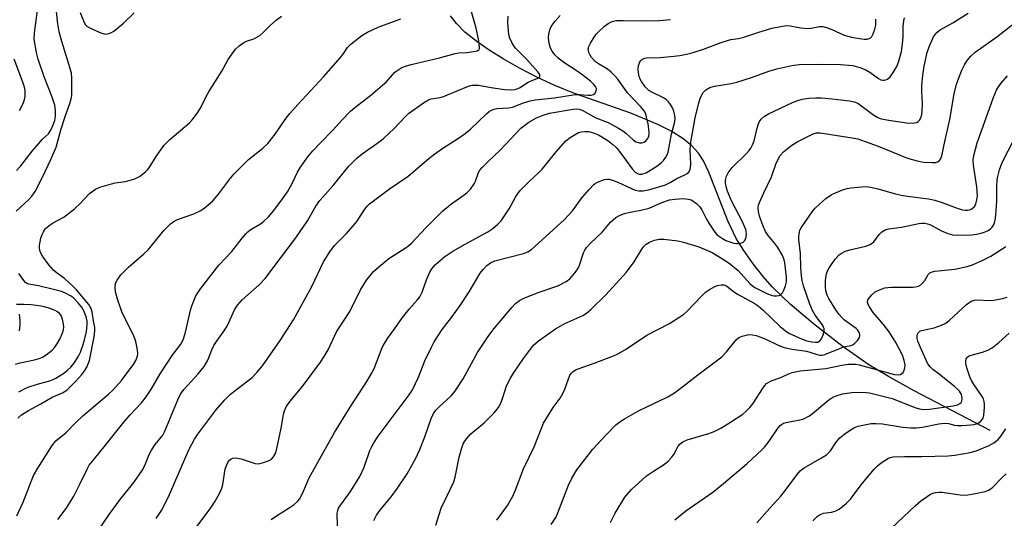
# Model space of a CAD drawing. Units: inches. Extents: x 1297761 to 1303761, y 505450 to 509450.
# Drawn here: x 1299600 to 1299895, y 506152 to 506302 of the extents above; entities that cross this region are included whole.
import ezdxf

# ---------------------------------------------------------------- set-up
doc = ezdxf.new("R2010")
doc.units = ezdxf.units.IN
doc.header["$MEASUREMENT"] = 0
doc.layers.add('HYDRO-Single Line Stream', color=4, linetype='Continuous')
doc.layers.add('Undefined', color=1, linetype='Continuous')

msp = doc.modelspace()

# ---------------------------------------------------------------- linework, layer by layer
at = {"layer": 'HYDRO-Single Line Stream'}
for points in [[(1299890.65, 506178.35), (1299867.82, 506190.28), (1299860.15, 506194.58), (1299854.25, 506198.15), (1299846.57, 506203.48), (1299838.15, 506209.98), (1299830.8, 506216.2), (1299825.23, 506221.58), (1299822.56, 506224.66), (1299819.59, 506228.48), (1299816.76, 506232.45), (1299814.5, 506236.02), (1299811.98, 506241.33), (1299806.28, 506255.95), (1299804.61, 506259.36), (1299803.14, 506261.7), (1299801.19, 506263.86), (1299798.48, 506266.06), (1299794.97, 506268.25), (1299790.99, 506270.29), (1299782.84, 506273.67), (1299765.99, 506279.61), (1299760.03, 506281.96), (1299754.89, 506284.38), (1299749.44, 506287.2), (1299744.51, 506290), (1299740.04, 506292.8), (1299736.21, 506295.51), (1299733.1, 506298.04), (1299730.51, 506300.58), (1299728.72, 506302.87)], [(1299599.47, 506274.46), (1299600.55, 506276.6), (1299600.94, 506277.81), (1299601.12, 506278.7), (1299601.18, 506279.59), (1299601.13, 506280.47), (1299600.93, 506281.52), (1299600.49, 506283), (1299597.83, 506289.9)], [(1299599.42, 506208.35), (1299599.66, 506210.11), (1299599.65, 506211.44), (1299599.5, 506213.29)]]:
    msp.add_lwpolyline(points, dxfattribs=at)
at = {"layer": 'Undefined'}
for points, elevation in [([(1299598.61, 506256.48), (1299599.88, 506257.86), (1299603.26, 506262.24), (1299605.17, 506264.51), (1299606.37, 506265.83), (1299608.19, 506267.52), (1299608.87, 506268.61), (1299609.6, 506270.19), (1299610.11, 506271.53), (1299610.31, 506272.66), (1299610.3, 506274.4), (1299610.03, 506276.06), (1299609.31, 506278.45), (1299606.82, 506284.57), (1299605.03, 506289.85), (1299604.54, 506291.85), (1299603.85, 506295.95), (1299603.92, 506297.81), (1299605.97, 506312.76)], 378), ([(1299598.43, 506244.27), (1299602.26, 506247.79), (1299603.2, 506248.8), (1299604.12, 506250.21), (1299606.49, 506254.71), (1299608.88, 506259.72), (1299610.45, 506263.45), (1299612, 506269), (1299613.15, 506272.69), (1299614.55, 506276.59), (1299614.96, 506277.97), (1299615.14, 506279), (1299615.21, 506280.1), (1299615.16, 506284.19), (1299615.06, 506285.65), (1299614.71, 506287.07), (1299612.18, 506295.22), (1299611.38, 506298.1), (1299611.01, 506300.5), (1299610.31, 506306.97)], 380), ([(1299598.96, 506182.05), (1299600.11, 506183.07), (1299602.21, 506184.4), (1299605.84, 506186.37), (1299609.26, 506188.4), (1299612.38, 506189.68), (1299613.62, 506190.46), (1299616.39, 506193.19), (1299618.21, 506195.17), (1299619.02, 506196.36), (1299619.73, 506197.61), (1299620.08, 506198.37), (1299620.42, 506199.41), (1299621.85, 506206.51), (1299622.08, 506208.33), (1299622.03, 506209.33), (1299621.81, 506210.77), (1299621.25, 506213.91), (1299620.95, 506215.01), (1299620.7, 506215.53), (1299620.22, 506216.27), (1299616.59, 506220.61), (1299615.35, 506221.85), (1299612.93, 506224.04), (1299610.45, 506225.86), (1299609.69, 506226.51), (1299608.29, 506228.17), (1299606.36, 506230.74), (1299605.86, 506231.68), (1299605.6, 506232.42), (1299605.49, 506233.21), (1299605.5, 506234.01), (1299605.64, 506235.08), (1299605.9, 506236.14), (1299606.27, 506237.2), (1299606.65, 506238.02), (1299607.28, 506239.01), (1299608.24, 506239.89), (1299609.37, 506240.65), (1299612.72, 506242.47), (1299615.94, 506245), (1299617.69, 506246.55), (1299620.49, 506249.59), (1299622.27, 506250.89), (1299623.58, 506251.49), (1299627.03, 506252.51), (1299628.18, 506252.76), (1299631.22, 506253.21), (1299634.11, 506254), (1299635.43, 506254.62), (1299637.27, 506256.05), (1299637.85, 506256.64), (1299638.33, 506257.26), (1299640.43, 506260.68), (1299642.77, 506264.01), (1299644.61, 506265.82), (1299650.45, 506270.81), (1299651.23, 506271.68), (1299652.63, 506273.53), (1299653.76, 506275.22), (1299655.57, 506278.93), (1299656.37, 506280.32), (1299660.15, 506286.28), (1299662.07, 506289.81), (1299663.22, 506291.54), (1299664.29, 506292.95), (1299665.34, 506293.93), (1299666.76, 506294.9), (1299667.56, 506295.26), (1299669.8, 506296.04), (1299670.85, 506296.57), (1299671.59, 506297.04), (1299672.48, 506297.81), (1299674.72, 506300.15), (1299676.43, 506301.62), (1299678.05, 506302.83)], 382), ([(1299611, 506151.67), (1299613.47, 506154.97), (1299615.75, 506158.71), (1299617.58, 506162.23), (1299619.72, 506166.77), (1299620.41, 506167.94), (1299621.82, 506169.75), (1299625.3, 506173.94), (1299628.72, 506178.38), (1299630.76, 506180.89), (1299632.67, 506183.09), (1299636.07, 506186.73), (1299637.49, 506188.47), (1299639.11, 506190.88), (1299641.69, 506195.36), (1299643.72, 506198.62), (1299645.31, 506200.93), (1299647.91, 506204.29), (1299648.54, 506205.58), (1299649.15, 506207.52), (1299649.59, 506209.2), (1299650.76, 506214.48), (1299651.17, 506215.87), (1299652.4, 506218.81), (1299653.8, 506220.95), (1299659.29, 506228.02), (1299663.17, 506232.19), (1299666.23, 506236.12), (1299667.36, 506237.45), (1299667.97, 506238.05), (1299668.69, 506238.6), (1299671.73, 506240.47), (1299672.67, 506241.16), (1299674.14, 506242.54), (1299675.78, 506244.45), (1299678.41, 506247.95), (1299679.89, 506250.1), (1299681.28, 506252.52), (1299682.91, 506255.97), (1299683.73, 506257.44), (1299685.99, 506260.54), (1299687.5, 506262.34), (1299689.66, 506264.7), (1299693.58, 506268.67), (1299696.12, 506271.58), (1299698.79, 506274.25), (1299700.08, 506275.4), (1299704.87, 506279.09), (1299708.41, 506282.05), (1299709.45, 506283.04), (1299711.34, 506285.23), (1299712.1, 506285.99), (1299713.23, 506286.83), (1299714.21, 506287.39), (1299715.3, 506287.81), (1299717, 506288.3), (1299725.46, 506290.27), (1299730.15, 506291.59), (1299731.29, 506291.76), (1299733.66, 506291.93), (1299735.67, 506292.16), (1299736.71, 506292.38), (1299737.27, 506292.72), (1299737.43, 506293.12), (1299737.46, 506293.61), (1299737.15, 506295.87), (1299736.43, 506299.2), (1299734.88, 506304.83)], 386), ([(1299617.62, 506303.91), (1299618.85, 506300.94), (1299619.29, 506300.22), (1299619.67, 506299.83), (1299620.37, 506299.39), (1299621.41, 506298.89), (1299623.82, 506297.84), (1299624.89, 506297.48), (1299625.42, 506297.41), (1299626.24, 506297.56), (1299627.05, 506297.88), (1299627.8, 506298.32), (1299630.7, 506300.66), (1299633.88, 506303.85)], 380), ([(1299622.79, 506147.85), (1299626.33, 506153.18), (1299629.63, 506157.66), (1299633.78, 506162.8), (1299636.27, 506166.36), (1299637.03, 506167.89), (1299638.37, 506171.21), (1299639.06, 506172.5), (1299640.15, 506174.17), (1299642.42, 506177.01), (1299643.08, 506178.15), (1299646.93, 506187.65), (1299647.76, 506189.34), (1299648.87, 506190.78), (1299653.08, 506195.37), (1299654.88, 506197.6), (1299655.92, 506199.55), (1299657.17, 506202.64), (1299657.78, 506203.9), (1299658.52, 506205.11), (1299661.08, 506208.66), (1299661.87, 506209.88), (1299664, 506214.59), (1299664.87, 506216.07), (1299666.25, 506217.59), (1299671.37, 506222.12), (1299673.16, 506224.04), (1299682.35, 506236.25), (1299685.84, 506241.35), (1299688.34, 506245.71), (1299689.55, 506247.5), (1299693.54, 506252), (1299698.25, 506257.77), (1299700.7, 506260.21), (1299702.31, 506261.48), (1299707.63, 506265.27), (1299708.78, 506266.18), (1299711.91, 506269.05), (1299715.13, 506272.54), (1299716.19, 506273.56), (1299720.66, 506276.83), (1299722.14, 506277.71), (1299722.93, 506277.94), (1299725.64, 506278.43), (1299726.7, 506278.7), (1299733.64, 506281.62), (1299734.46, 506281.89), (1299735.28, 506282.05), (1299736.37, 506282.1), (1299737.18, 506282.04), (1299741, 506281.37), (1299744.95, 506280.79), (1299746.99, 506280.71), (1299748.13, 506280.83), (1299749.44, 506281.3), (1299752.1, 506282.96), (1299752.99, 506283.39), (1299754.76, 506284.07), (1299755.43, 506284.51), (1299755.59, 506284.84), (1299755.54, 506285.25), (1299754.98, 506286.12), (1299751.66, 506289.8), (1299748.29, 506293.18), (1299747.72, 506293.86), (1299747.12, 506294.86), (1299746.53, 506296.19), (1299746.28, 506297.32), (1299745.98, 506300.85), (1299746.09, 506302.76)], 388), ([(1299640.47, 506151.92), (1299642.05, 506154.34), (1299644.17, 506158.49), (1299650.26, 506172.57), (1299651.99, 506175.82), (1299652.99, 506177.28), (1299658.34, 506184.48), (1299661.04, 506187.59), (1299662.89, 506189.42), (1299669.25, 506194.31), (1299670.67, 506195.84), (1299672.32, 506197.85), (1299677.66, 506205.42), (1299681.69, 506211.58), (1299687.12, 506221.6), (1299690.7, 506229.06), (1299692.54, 506232.08), (1299694, 506233.95), (1299697.48, 506237.48), (1299700.37, 506240.8), (1299701.08, 506241.72), (1299703.09, 506244.89), (1299703.83, 506245.81), (1299704.44, 506246.42), (1299710.46, 506250.97), (1299716.06, 506254.76), (1299722.24, 506260.02), (1299724.07, 506261.45), (1299726.43, 506263.13), (1299730.9, 506265.98), (1299733.17, 506267.59), (1299734.71, 506268.91), (1299739.69, 506273.62), (1299740.38, 506274.17), (1299741.1, 506274.6), (1299741.87, 506274.9), (1299742.67, 506275.09), (1299746.26, 506275.33), (1299747.31, 506275.5), (1299750.68, 506276.77), (1299752.67, 506277.35), (1299754.11, 506277.67), (1299759.95, 506278.28), (1299766.13, 506279.27), (1299767.47, 506279.31), (1299769.96, 506279.07), (1299771, 506279.07), (1299771.66, 506279.26), (1299772.03, 506279.59), (1299772.41, 506280.29), (1299772.51, 506281.04), (1299772.26, 506281.69), (1299771.8, 506282.31), (1299770.72, 506283.3), (1299768.12, 506285.31), (1299766.47, 506286.47), (1299763.09, 506288.65), (1299761.04, 506290.2), (1299760.08, 506291.19), (1299759.25, 506292.27), (1299758.77, 506293.25), (1299758.38, 506294.59), (1299758.18, 506296.28), (1299758.21, 506297.4), (1299758.52, 506298.69), (1299759, 506299.67), (1299760.17, 506301.27), (1299761.64, 506303)], 390), ([(1299705.79, 506151.39), (1299706.59, 506152.94), (1299707.55, 506154.42), (1299710.93, 506158.46), (1299712.89, 506161.04), (1299715.72, 506165.36), (1299716.79, 506167.14), (1299718.37, 506170.12), (1299719.59, 506172.73), (1299721.08, 506176.49), (1299722.95, 506182.01), (1299723.67, 506183.53), (1299724.38, 506184.45), (1299725.38, 506185.54), (1299728.97, 506188.81), (1299730.07, 506190.06), (1299732.52, 506193.88), (1299736.83, 506201.84), (1299740.05, 506206.64), (1299741.74, 506208.94), (1299747.13, 506215.33), (1299748.32, 506216.6), (1299749.48, 506217.46), (1299750.76, 506218.1), (1299755.31, 506219.9), (1299760.91, 506221.88), (1299763.44, 506223.15), (1299764.6, 506223.95), (1299765.98, 506225.49), (1299767, 506226.94), (1299767.44, 506228), (1299768.68, 506231.75), (1299769.03, 506232.52), (1299769.59, 506233.39), (1299770.68, 506234.59), (1299774.23, 506237.93), (1299776.75, 506240.92), (1299777.52, 506241.69), (1299778.35, 506242.37), (1299779.64, 506243.05), (1299781, 506243.53), (1299782.63, 506243.92), (1299785.84, 506244.51), (1299788.32, 506245.2), (1299792.2, 506246.87), (1299794.43, 506247.62), (1299796.13, 506247.9), (1299798.53, 506248.04), (1299800.18, 506247.86), (1299800.97, 506247.64), (1299801.45, 506247.39), (1299802.56, 506246.58), (1299803.54, 506245.6), (1299804.12, 506244.68), (1299805.51, 506241.87), (1299806.27, 506240.62), (1299808.08, 506237.94), (1299808.64, 506237.27), (1299809.12, 506236.82), (1299810.32, 506236), (1299811.35, 506235.44), (1299813.73, 506234.66), (1299814.55, 506234.52), (1299815.09, 506234.51), (1299815.89, 506234.66), (1299816.6, 506234.97), (1299817.1, 506235.48), (1299817.47, 506236.4), (1299817.52, 506237.53), (1299817.31, 506238.7), (1299816.99, 506239.67), (1299816.47, 506240.86), (1299812.99, 506247.59), (1299811.81, 506250.23), (1299811.42, 506251.61), (1299811.24, 506252.72), (1299811.28, 506253.58), (1299811.56, 506254.72), (1299812.09, 506255.74), (1299813.3, 506257.34), (1299817.6, 506261.62), (1299818.36, 506262.48), (1299818.83, 506263.15), (1299819.44, 506264.34), (1299819.81, 506265.39), (1299820.76, 506269.16), (1299821.17, 506270.47), (1299821.48, 506271.22), (1299821.92, 506271.87), (1299822.95, 506272.75), (1299824.15, 506273.49), (1299831.38, 506276.86), (1299832.91, 506277.48), (1299834.23, 506277.87), (1299836.29, 506278.15), (1299838.36, 506278.32), (1299840.1, 506278.26), (1299843.27, 506277.99), (1299848.43, 506277.39), (1299849.83, 506277.09), (1299850.92, 506276.64), (1299855.78, 506273.09), (1299856.96, 506272.41), (1299858, 506272.02), (1299860.25, 506271.55), (1299866.28, 506270.68), (1299867.89, 506270.74), (1299868.63, 506270.92), (1299869.08, 506271.17), (1299869.46, 506271.54), (1299869.84, 506272.24), (1299870.16, 506273.29), (1299870.3, 506274.14), (1299870.36, 506276.55), (1299870.12, 506280.22), (1299870.12, 506281.9), (1299870.42, 506285.12), (1299870.87, 506287.76), (1299871.78, 506291.86), (1299872.34, 506293.62), (1299873.68, 506296.65), (1299874.21, 506297.44), (1299874.76, 506298), (1299875.67, 506298.66), (1299879.49, 506300.83), (1299884.1, 506303.74)], 398), ([(1299598.64, 506152.72), (1299600.57, 506156.91), (1299603.68, 506164.86), (1299604.98, 506167.13), (1299609.29, 506173.91), (1299610.37, 506175.25), (1299613.43, 506177.82), (1299616.22, 506180.7), (1299618.42, 506182.84), (1299626.18, 506189.34), (1299627.45, 506190.49), (1299630.08, 506193.44), (1299631.74, 506195.75), (1299633.68, 506198.22), (1299634.38, 506199.41), (1299634.84, 506200.68), (1299634.96, 506201.48), (1299634.85, 506202.6), (1299634.47, 506204.57), (1299634.17, 506205.68), (1299633.73, 506206.76), (1299630.15, 506214.03), (1299628.86, 506217.84), (1299628.31, 506219.99), (1299628.12, 506221.34), (1299628.3, 506222.62), (1299628.75, 506223.58), (1299629.88, 506225.13), (1299632.14, 506227.46), (1299636.77, 506231.42), (1299638.04, 506232.63), (1299642.87, 506238.52), (1299643.96, 506239.7), (1299644.75, 506240.42), (1299645.86, 506241.21), (1299646.82, 506241.73), (1299651.76, 506243.45), (1299653.88, 506244.43), (1299655.31, 506245.43), (1299657.48, 506247.37), (1299659.16, 506249.37), (1299662.72, 506254.17), (1299663.87, 506255.48), (1299668.16, 506259.76), (1299672.47, 506263.16), (1299673.98, 506264.59), (1299676.17, 506267.39), (1299679.2, 506271.75), (1299680.61, 506273.54), (1299683, 506276.33), (1299690.75, 506284.72), (1299695.03, 506289.56), (1299696.53, 506291.36), (1299697.89, 506293.36), (1299698.86, 506294.38), (1299702.13, 506296.96), (1299703.9, 506298.01), (1299707.11, 506299.53), (1299713.85, 506301.97)], 384), ([(1299651, 506147.28), (1299656.89, 506155.16), (1299658.15, 506157.15), (1299659.57, 506159.72), (1299660.17, 506161.04), (1299660.44, 506162.16), (1299661.18, 506166.78), (1299661.56, 506167.91), (1299662.07, 506168.96), (1299662.41, 506169.39), (1299663.01, 506169.87), (1299663.47, 506170.07), (1299664.25, 506170.14), (1299665.92, 506169.87), (1299670.16, 506168.51), (1299671.28, 506168.42), (1299672.7, 506168.76), (1299674.36, 506169.39), (1299675.09, 506169.83), (1299675.65, 506170.45), (1299676.24, 506171.45), (1299676.6, 506172.5), (1299677.98, 506179.05), (1299678.7, 506183.24), (1299678.99, 506184.3), (1299679.51, 506185.54), (1299680.62, 506187.16), (1299683.77, 506190.91), (1299685.17, 506192.72), (1299689.77, 506198.9), (1299690.91, 506200.58), (1299692.1, 506202.62), (1299694.6, 506208.04), (1299698.53, 506214.16), (1299701.73, 506220.66), (1299703.6, 506223.56), (1299705.68, 506226.1), (1299707.22, 506227.52), (1299710.22, 506230), (1299715.17, 506233.17), (1299716.25, 506233.97), (1299717.01, 506234.66), (1299721.32, 506239.21), (1299726.43, 506244.38), (1299728.78, 506246.3), (1299732.87, 506249.14), (1299733.78, 506249.86), (1299734.73, 506250.89), (1299735.88, 506252.48), (1299736.24, 506253.24), (1299737.17, 506255.9), (1299737.54, 506256.55), (1299738.24, 506257.41), (1299740.02, 506259.21), (1299743.68, 506262.57), (1299749.85, 506269.15), (1299752.24, 506270.93), (1299754.53, 506272.26), (1299756.6, 506273.09), (1299758.48, 506273.67), (1299765.57, 506274.9), (1299766.55, 506274.99), (1299767.31, 506274.91), (1299768.21, 506274.56), (1299772.4, 506272.26), (1299776.08, 506270.83), (1299779.16, 506269.14), (1299780.42, 506268.38), (1299781.36, 506267.7), (1299783.53, 506265.71), (1299784.39, 506265.09), (1299785.42, 506264.76), (1299786.2, 506264.73), (1299786.89, 506264.98), (1299787.48, 506265.44), (1299787.95, 506266.05), (1299788.21, 506266.78), (1299788.31, 506267.59), (1299788.26, 506269.02), (1299788.07, 506270.43), (1299787.57, 506272.62), (1299787.22, 506273.67), (1299786.83, 506274.35), (1299785.78, 506275.66), (1299781.89, 506279.79), (1299778.92, 506283.91), (1299778.17, 506284.82), (1299776.96, 506285.98), (1299775.88, 506286.86), (1299773.16, 506288.48), (1299772.27, 506289.12), (1299771.1, 506290.41), (1299770.61, 506291.13), (1299770.24, 506291.89), (1299770.04, 506292.96), (1299770.21, 506293.74), (1299770.73, 506294.74), (1299771.82, 506296.46), (1299772.49, 506297.4), (1299773.06, 506298.04), (1299774.94, 506299.77), (1299776.05, 506300.64), (1299777.08, 506301.15), (1299778.5, 506301.5), (1299780.58, 506301.55), (1299787.53, 506301.42), (1299791.5, 506301.51), (1299794.72, 506301.85)], 392), ([(1299674.96, 506151.65), (1299676.57, 506152.77), (1299680.38, 506155.16), (1299681.83, 506156.18), (1299682.93, 506157.13), (1299683.44, 506157.78), (1299684.34, 506159.51), (1299686.33, 506164.15), (1299688.81, 506168.51), (1299693.92, 506177.82), (1299698.64, 506185.44), (1299703.67, 506193.1), (1299705.07, 506195.51), (1299705.82, 506197.04), (1299708.27, 506203.27), (1299708.92, 506204.56), (1299709.89, 506206.05), (1299712.07, 506209.05), (1299714.35, 506212.37), (1299716.37, 506214.85), (1299718.73, 506217.49), (1299719.54, 506218.57), (1299720.24, 506219.93), (1299721.55, 506223.63), (1299722.46, 506225.69), (1299723.17, 506226.92), (1299724.3, 506228.22), (1299727.1, 506230.64), (1299729.42, 506232.26), (1299733.19, 506234.39), (1299739.98, 506238.06), (1299741.41, 506239.03), (1299742.96, 506240.33), (1299743.91, 506241.4), (1299745.56, 506243.75), (1299746.31, 506244.96), (1299748.26, 506248.47), (1299749.05, 506249.67), (1299749.76, 506250.58), (1299752.44, 506253.23), (1299755.03, 506255.63), (1299756.24, 506256.88), (1299760.41, 506262.06), (1299763.32, 506265.34), (1299764.66, 506266.41), (1299767.12, 506267.85), (1299767.91, 506268.11), (1299769.06, 506268.2), (1299770.23, 506268.13), (1299771.25, 506267.91), (1299772.19, 506267.61), (1299773.18, 506267.16), (1299775.99, 506265.49), (1299777.49, 506264.28), (1299778.48, 506263.33), (1299779.42, 506262.16), (1299783.25, 506256.93), (1299784.18, 506255.98), (1299785.02, 506255.49), (1299785.48, 506255.38), (1299786.2, 506255.4), (1299787.43, 506255.79), (1299790.69, 506257.81), (1299792.09, 506258.85), (1299792.67, 506259.49), (1299793.34, 506260.42), (1299793.75, 506261.17), (1299794.03, 506262), (1299795.04, 506267.38), (1299796.08, 506271.12), (1299796.18, 506272.14), (1299796.1, 506272.93), (1299795.75, 506274.27), (1299795.34, 506275.3), (1299794.8, 506276.24), (1299794.14, 506277.11), (1299793.55, 506277.64), (1299792.65, 506278.24), (1299789.18, 506279.95), (1299788.25, 506280.52), (1299787.15, 506281.57), (1299786.07, 506283.17), (1299785.69, 506283.91), (1299785.39, 506284.7), (1299785.14, 506285.84), (1299785.04, 506286.98), (1299785.19, 506288.04), (1299785.52, 506289.03), (1299785.78, 506289.45), (1299786.34, 506289.9), (1299787.03, 506290.2), (1299787.58, 506290.3), (1299791.64, 506290.44), (1299795.77, 506290.77), (1299797.52, 506290.97), (1299799.55, 506291.39), (1299801.56, 506291.9), (1299804.7, 506292.92), (1299809.99, 506294.91), (1299811.81, 506295.53), (1299812.81, 506295.76), (1299815.11, 506296.13), (1299816.75, 506296.53), (1299820.96, 506297.94), (1299825.2, 506299.17), (1299827.8, 506299.73), (1299829.54, 506299.99), (1299830.68, 506299.95), (1299833.82, 506299.32), (1299835.77, 506299.07), (1299836.99, 506299.16), (1299839.45, 506299.72), (1299840.47, 506299.67), (1299841.55, 506299.39), (1299843.16, 506298.82), (1299846.85, 506297.15), (1299849.05, 506296.52), (1299850.78, 506296.17), (1299852.85, 506295.9), (1299853.71, 506295.93), (1299854.61, 506296.25), (1299855.16, 506296.73), (1299855.57, 506297.46), (1299856.07, 506298.86), (1299856.34, 506300.11), (1299856.4, 506300.89), (1299856.36, 506301.93)], 394), ([(1299694.86, 506149.64), (1299694.79, 506153.6), (1299694.92, 506154.37), (1299695.2, 506155.07), (1299695.82, 506156.04), (1299698.8, 506160.07), (1299701.59, 506164.61), (1299702.82, 506167.4), (1299704.52, 506172.41), (1299705.03, 506173.43), (1299705.79, 506174.71), (1299707.11, 506176.67), (1299716.38, 506189.14), (1299717.31, 506190.57), (1299719.12, 506194.44), (1299721.05, 506199.28), (1299723.02, 506203.46), (1299723.85, 506204.99), (1299726.29, 506208.71), (1299729.1, 506212.35), (1299731.67, 506215.89), (1299734.32, 506220.02), (1299737.61, 506225.6), (1299738.51, 506226.72), (1299739.69, 506227.89), (1299740.78, 506228.74), (1299742.07, 506229.37), (1299750.69, 506231.54), (1299751.95, 506232.05), (1299753.08, 506232.76), (1299762.9, 506241.62), (1299765.34, 506244.37), (1299768.25, 506248.33), (1299770.32, 506250.76), (1299771.71, 506252.24), (1299772.15, 506252.6), (1299772.88, 506253.01), (1299774.99, 506253.78), (1299775.8, 506253.9), (1299776.32, 506253.85), (1299777.36, 506253.56), (1299779.16, 506252.88), (1299784.18, 506250.57), (1299785.24, 506250.35), (1299786.6, 506250.35), (1299788.56, 506250.79), (1299793.26, 506252.18), (1299794.67, 506252.88), (1299796.61, 506254.09), (1299799.06, 506255.15), (1299799.74, 506255.54), (1299800.12, 506255.88), (1299800.42, 506256.29), (1299800.78, 506257.27), (1299800.84, 506258.4), (1299800.69, 506262.75), (1299800.81, 506264.98), (1299802.17, 506272.24), (1299803.23, 506276.81), (1299803.78, 506278.43), (1299804.58, 506279.86), (1299805.35, 506280.64), (1299806.58, 506281.35), (1299807.95, 506281.79), (1299812.92, 506282.64), (1299814.64, 506283.03), (1299819.06, 506284.4), (1299824.21, 506286.26), (1299826.67, 506287.01), (1299831.2, 506288), (1299833.38, 506288.26), (1299839.15, 506288.36), (1299845.73, 506288.26), (1299849.45, 506287.98), (1299851.59, 506287.43), (1299853.37, 506286.67), (1299854.58, 506285.95), (1299857.12, 506284.07), (1299857.83, 506283.69), (1299858.33, 506283.58), (1299858.86, 506283.59), (1299859.38, 506283.7), (1299859.86, 506283.92), (1299860.62, 506284.62), (1299861.75, 506286.2), (1299862.66, 506287.74), (1299863.15, 506288.97), (1299864.02, 506292.24), (1299864.4, 506294.55), (1299864.58, 506296.58), (1299864.52, 506299.69), (1299864.78, 506301.44), (1299865, 506302.29)], 396), ([(1299724.39, 506149.97), (1299725.95, 506155.05), (1299728.79, 506160.92), (1299729.72, 506163.02), (1299730.12, 506164.41), (1299731.4, 506170.41), (1299732.14, 506173.2), (1299732.63, 506174.54), (1299733.54, 506175.91), (1299734.81, 506177.38), (1299738.85, 506180.69), (1299741.74, 506183.56), (1299742.89, 506184.85), (1299743.35, 506185.58), (1299743.95, 506186.91), (1299744.57, 506188.56), (1299745.59, 506191.85), (1299746.71, 506194.15), (1299747.61, 506195.64), (1299750.7, 506200.05), (1299752.43, 506202.43), (1299753.69, 506204.01), (1299755.16, 506205.3), (1299760.28, 506208.97), (1299763.07, 506210.52), (1299768.42, 506212.9), (1299769.59, 506213.65), (1299770.89, 506214.7), (1299775.4, 506219.16), (1299781.54, 506225.92), (1299783.87, 506229.04), (1299786.11, 506232.89), (1299786.65, 506233.57), (1299787.47, 506234.37), (1299788.41, 506234.97), (1299789.97, 506235.54), (1299791.32, 506235.86), (1299792.79, 506235.88), (1299796.91, 506235.31), (1299798.66, 506234.99), (1299803.29, 506233.51), (1299805.88, 506232.49), (1299807.24, 506231.85), (1299810.4, 506229.94), (1299812.35, 506228.65), (1299815.05, 506226.47), (1299818.6, 506222.52), (1299819.36, 506221.83), (1299820.05, 506221.37), (1299823.67, 506219.55), (1299824.99, 506219), (1299825.79, 506218.84), (1299826.6, 506218.84), (1299827.36, 506218.95), (1299827.8, 506219.15), (1299828.32, 506219.74), (1299828.71, 506220.5), (1299829.27, 506221.88), (1299829.56, 506223), (1299829.52, 506224.41), (1299829.02, 506228.69), (1299828.84, 506229.69), (1299828.58, 506230.45), (1299828.26, 506231.12), (1299826.92, 506233.34), (1299826.07, 506234.51), (1299824.03, 506236.95), (1299823.29, 506238.14), (1299822.6, 506239.74), (1299821.49, 506242.79), (1299821.15, 506244.18), (1299821.04, 506245.29), (1299821.16, 506246.1), (1299821.44, 506246.89), (1299822.72, 506249.78), (1299825.03, 506254.56), (1299826.44, 506258.64), (1299827.69, 506260.95), (1299828.61, 506262.07), (1299831.19, 506264.09), (1299832.99, 506265.16), (1299837.55, 506267.45), (1299838.58, 506267.73), (1299839.62, 506267.79), (1299849.28, 506266.31), (1299850.99, 506265.94), (1299853.17, 506265.22), (1299857.1, 506263.73), (1299865.86, 506260.18), (1299868.71, 506259.32), (1299870.63, 506258.99), (1299873.23, 506258.83), (1299874.35, 506258.9), (1299875.07, 506259.17), (1299875.47, 506259.45), (1299875.79, 506259.82), (1299876.2, 506260.84), (1299877.02, 506265.17), (1299878.52, 506271.79), (1299879.84, 506279.51), (1299880.57, 506282.36), (1299881.11, 506284.01), (1299882.14, 506286.64), (1299882.94, 506288.2), (1299883.72, 506289.45), (1299884.86, 506290.77), (1299886.12, 506291.96), (1299892.66, 506296.63), (1299899.53, 506302.02)], 400), ([(1299742.68, 506151.49), (1299745.82, 506155.88), (1299747.47, 506158.71), (1299748.2, 506160.29), (1299750.67, 506166.91), (1299753.9, 506173.44), (1299756.69, 506180.55), (1299759.57, 506185.33), (1299761.61, 506188.14), (1299762.47, 506189.5), (1299763.07, 506190.79), (1299764.58, 506194.97), (1299765.01, 506195.65), (1299765.52, 506196.15), (1299766.21, 506196.58), (1299767.02, 506196.93), (1299772.18, 506198.68), (1299777.62, 506200.8), (1299778.93, 506201.43), (1299781.23, 506202.71), (1299787.7, 506207.01), (1299794.43, 506210.51), (1299797.59, 506212.54), (1299798.76, 506213.36), (1299799.64, 506214.11), (1299804.02, 506218.76), (1299805.27, 506219.95), (1299806.49, 506220.77), (1299808.04, 506221.63), (1299808.84, 506221.94), (1299809.92, 506222.15), (1299810.72, 506222.15), (1299811.58, 506221.84), (1299813.68, 506220.13), (1299815.03, 506219.19), (1299819.84, 506216.59), (1299821.03, 506215.84), (1299822.45, 506214.66), (1299827.7, 506209.61), (1299829.28, 506208.28), (1299830.23, 506207.61), (1299834.21, 506205.77), (1299835.66, 506205.29), (1299837.14, 506205), (1299838.3, 506204.88), (1299838.92, 506204.95), (1299839.56, 506205.29), (1299840.04, 506205.88), (1299840.59, 506207.14), (1299840.85, 506208.2), (1299840.81, 506208.94), (1299840.59, 506209.64), (1299840.33, 506210.12), (1299838.19, 506212.99), (1299837.36, 506214.46), (1299836.59, 506216.35), (1299834.66, 506221.86), (1299834.28, 506223.48), (1299834.09, 506224.86), (1299833.9, 506227.36), (1299833.75, 506231.54), (1299833.24, 506235.7), (1299833.28, 506236.85), (1299833.43, 506237.99), (1299833.58, 506238.53), (1299833.94, 506239.28), (1299837.22, 506244.01), (1299838.18, 506245.11), (1299839.41, 506246.37), (1299841.37, 506248.01), (1299842.97, 506249.15), (1299844.25, 506249.77), (1299846.65, 506250.73), (1299847.74, 506251.08), (1299848.86, 506251.28), (1299852.02, 506251.58), (1299853.45, 506251.62), (1299854.81, 506251.44), (1299856.98, 506250.97), (1299862.3, 506249.41), (1299863.91, 506249.03), (1299865.85, 506248.71), (1299872.19, 506247.91), (1299874.09, 506247.55), (1299876.21, 506246.88), (1299880.74, 506245.13), (1299882.36, 506244.65), (1299883.18, 506244.54), (1299884, 506244.55), (1299884.76, 506244.71), (1299885.2, 506244.94), (1299885.93, 506245.61), (1299886.32, 506246.32), (1299886.7, 506247.7), (1299886.82, 506248.87), (1299886.66, 506251.54), (1299885.67, 506258.02), (1299885.59, 506259.65), (1299885.73, 506260.94), (1299886.8, 506264.74), (1299888.42, 506269.52), (1299891.59, 506278.14), (1299892.58, 506280.6), (1299893.13, 506281.58), (1299893.92, 506282.71), (1299895.81, 506284.9)], 402), ([(1299758.98, 506150.2), (1299760.33, 506152.28), (1299760.93, 506153.65), (1299764.18, 506161.99), (1299765.19, 506164.08), (1299766.67, 506166.54), (1299771.44, 506172.78), (1299775.55, 506177.23), (1299778.38, 506180.08), (1299779.28, 506180.77), (1299780.96, 506181.87), (1299785.11, 506184.33), (1299793.96, 506188.55), (1299795.94, 506189.71), (1299798.44, 506191.58), (1299802.91, 506195.11), (1299810.14, 506200.54), (1299811.57, 506202.01), (1299814.56, 506205.73), (1299815.23, 506206.27), (1299816.3, 506206.74), (1299817.43, 506207.06), (1299818.28, 506207.17), (1299819.38, 506207.08), (1299820.48, 506206.89), (1299821.55, 506206.56), (1299823.39, 506205.84), (1299827.08, 506204.02), (1299828.86, 506203.36), (1299831.3, 506202.79), (1299835.53, 506202.24), (1299836.56, 506201.96), (1299838.72, 506201.2), (1299839.53, 506201.03), (1299840.26, 506201.04), (1299841.09, 506201.25), (1299845.73, 506203.16), (1299846.74, 506203.48), (1299848.89, 506203.92), (1299849.39, 506204.11), (1299849.86, 506204.41), (1299850.89, 506205.4), (1299851.49, 506206.3), (1299851.59, 506207.05), (1299851.49, 506207.57), (1299851.29, 506208.07), (1299850.99, 506208.5), (1299850.42, 506209.05), (1299846.96, 506211.55), (1299846.11, 506212.35), (1299845.37, 506213.2), (1299844.38, 506214.59), (1299842.26, 506218), (1299841.76, 506219.02), (1299841.36, 506220.35), (1299841.22, 506221.5), (1299841.23, 506223.28), (1299841.34, 506224.37), (1299841.6, 506225.45), (1299841.97, 506226.5), (1299842.34, 506227.26), (1299844.19, 506229.86), (1299845.35, 506231.12), (1299846.22, 506231.73), (1299846.94, 506232.1), (1299848.57, 506232.6), (1299853.32, 506233.7), (1299854.61, 506234.24), (1299855.72, 506235.09), (1299857.39, 506237.26), (1299858.19, 506238.07), (1299859.15, 506238.6), (1299860.24, 506238.91), (1299864.07, 506239.47), (1299869.22, 506240.51), (1299870.05, 506240.61), (1299871.1, 506240.61), (1299871.85, 506240.49), (1299872.57, 506240.23), (1299876.03, 506238.37), (1299877.93, 506237.51), (1299879.37, 506237.17), (1299881.11, 506237.06), (1299885.14, 506237.15), (1299886.57, 506237.3), (1299888, 506237.64), (1299889.12, 506238.01), (1299890.08, 506238.48), (1299890.71, 506238.93), (1299891.25, 506239.45), (1299891.66, 506240.03), (1299891.98, 506240.77), (1299892.19, 506241.59), (1299892.38, 506243.06), (1299892.69, 506247.22), (1299892.62, 506251.76), (1299892.71, 506253.53), (1299892.95, 506254.66), (1299893.5, 506256.63), (1299894.28, 506258.83), (1299899.67, 506269.36)], 404), ([(1299776.78, 506150.74), (1299778.12, 506153.56), (1299781.1, 506158.34), (1299783.06, 506160.67), (1299787.6, 506164.81), (1299789.61, 506166.22), (1299792.94, 506168.33), (1299794.05, 506169.22), (1299795.07, 506170.27), (1299795.79, 506171.17), (1299797.04, 506173.66), (1299797.61, 506174.37), (1299798.47, 506175), (1299799.73, 506175.6), (1299806.28, 506177.49), (1299807.89, 506178.08), (1299809.86, 506179.08), (1299812.8, 506180.89), (1299816.44, 506183.32), (1299817.33, 506184.06), (1299818.55, 506185.27), (1299819.44, 506186.4), (1299822.52, 506191.25), (1299823.02, 506191.92), (1299823.6, 506192.48), (1299824.98, 506193.27), (1299827.57, 506194.2), (1299830.21, 506195.42), (1299831.27, 506195.83), (1299833.66, 506196.34), (1299841.34, 506197), (1299846.18, 506198.04), (1299848.14, 506198.31), (1299849.27, 506198.35), (1299850.42, 506198.27), (1299851.38, 506198.08), (1299861.95, 506195.23), (1299863.1, 506195.11), (1299863.78, 506195.25), (1299864.19, 506195.46), (1299864.51, 506195.78), (1299864.85, 506196.46), (1299865.06, 506197.24), (1299865.14, 506198.04), (1299864.88, 506199.46), (1299864.31, 506201.03), (1299862.38, 506204.78), (1299860.37, 506207.99), (1299858.69, 506210.21), (1299855.6, 506213.83), (1299854.42, 506215.48), (1299854.04, 506216.22), (1299853.9, 506216.93), (1299854, 506217.6), (1299854.23, 506218.07), (1299855.12, 506219.14), (1299856.19, 506220.06), (1299857.46, 506220.67), (1299859.08, 506221.2), (1299859.92, 506221.33), (1299861.06, 506221.39), (1299867.44, 506221.44), (1299868.3, 506221.53), (1299869.12, 506221.77), (1299869.86, 506222.17), (1299870.29, 506222.55), (1299871.02, 506223.48), (1299872.05, 506225.23), (1299872.56, 506225.73), (1299873, 506225.95), (1299874.09, 506226.19), (1299880.03, 506226.84), (1299883.73, 506227.63), (1299885.39, 506228.11), (1299888.48, 506229.51), (1299890.85, 506230.77), (1299895.3, 506233.63)], 406), ([(1299599.25, 506190.04), (1299601.59, 506191.22), (1299602.61, 506191.64), (1299605.17, 506192.43), (1299608.57, 506193.31), (1299609.61, 506193.7), (1299610.37, 506194.08), (1299612.75, 506195.61), (1299613.85, 506196.5), (1299614.88, 506197.46), (1299615.78, 506198.54), (1299616.6, 506199.68), (1299617.17, 506200.68), (1299617.74, 506201.94), (1299618.57, 506204.19), (1299619.11, 506206.04), (1299619.57, 506208.17), (1299619.76, 506210.16), (1299619.75, 506211.26), (1299619.5, 506212.53), (1299619, 506213.86), (1299618.33, 506215.11), (1299617.1, 506216.7), (1299615.67, 506218.19), (1299614.77, 506218.83), (1299613.31, 506219.59), (1299612.05, 506220.1), (1299609.66, 506220.76), (1299605.18, 506221.82), (1299602.3, 506222.33), (1299601.67, 506222.56), (1299601.28, 506222.83), (1299600.74, 506223.45), (1299599.24, 506225.5)], 380), ([(1299796.02, 506151.61), (1299799.34, 506154.25), (1299807.42, 506159.9), (1299810.63, 506162.49), (1299817.78, 506168.49), (1299822.19, 506172.58), (1299822.94, 506173.43), (1299824.32, 506175.23), (1299827.06, 506179.22), (1299827.62, 506179.85), (1299828.02, 506180.16), (1299828.67, 506180.55), (1299829.42, 506180.84), (1299834.09, 506181.74), (1299834.92, 506182), (1299835.7, 506182.36), (1299836.44, 506182.8), (1299837.4, 506183.51), (1299842.26, 506187.6), (1299843.44, 506188.36), (1299844.45, 506188.85), (1299846.33, 506189.4), (1299849.15, 506189.83), (1299852.41, 506189.86), (1299854.47, 506189.7), (1299861.25, 506187.96), (1299868.35, 506185.2), (1299869.47, 506184.86), (1299870.63, 506184.68), (1299872.46, 506184.77), (1299879.56, 506185.75), (1299880.89, 506186.07), (1299881.56, 506186.46), (1299881.91, 506186.82), (1299882.16, 506187.25), (1299882.28, 506187.96), (1299882.19, 506188.71), (1299882.04, 506189.2), (1299881.44, 506190.16), (1299880.86, 506190.81), (1299879.97, 506191.61), (1299875.34, 506195.33), (1299873.42, 506196.74), (1299872.65, 506197.53), (1299872, 506198.43), (1299870.02, 506202.58), (1299868.95, 506205.22), (1299868.77, 506206.02), (1299868.73, 506206.81), (1299868.81, 506207.29), (1299869.03, 506207.73), (1299869.55, 506208.24), (1299870.02, 506208.46), (1299873.9, 506209.25), (1299876.06, 506210.04), (1299877.34, 506210.65), (1299878.47, 506211.54), (1299883.58, 506216.24), (1299884.25, 506216.77), (1299884.96, 506217.18), (1299885.99, 506217.48), (1299886.82, 506217.58), (1299890.35, 506217.47), (1299891.79, 506217.51), (1299894.33, 506218.01), (1299895.71, 506218.41)], 408), ([(1299598.24, 506198.34), (1299599.66, 506198.74), (1299603.95, 506199.58), (1299605.37, 506199.99), (1299606.41, 506200.41), (1299607.48, 506201.08), (1299609.25, 506202.56), (1299610.05, 506203.4), (1299610.91, 506204.58), (1299611.59, 506205.83), (1299612.29, 506207.4), (1299612.56, 506208.21), (1299612.74, 506209.32), (1299612.71, 506210.45), (1299612.39, 506211.86), (1299611.95, 506212.92), (1299611.48, 506213.54), (1299610.9, 506214.07), (1299610.19, 506214.47), (1299608.86, 506214.96), (1299606.94, 506215.52), (1299605.24, 506215.85), (1299602.93, 506216.14), (1299600.77, 506216.24), (1299598.53, 506216.21)], 378), ([(1299820.64, 506150.62), (1299824.54, 506155.08), (1299827.84, 506158.7), (1299828.96, 506160.05), (1299832.8, 506165.18), (1299833.69, 506166.25), (1299834.9, 506167.21), (1299840.07, 506170.14), (1299841.56, 506171.12), (1299842.8, 506172.33), (1299844.44, 506174.89), (1299845.52, 506176.18), (1299847.07, 506177.43), (1299848.95, 506178.73), (1299849.93, 506179.31), (1299850.99, 506179.69), (1299852.97, 506180.11), (1299854.97, 506180.45), (1299856.38, 506180.54), (1299858.35, 506180.4), (1299864.46, 506179.35), (1299866.82, 506179.17), (1299868.58, 506179.15), (1299870.33, 506179.4), (1299875.27, 506180.36), (1299876.89, 506180.58), (1299878.11, 506180.51), (1299880, 506180.03), (1299880.84, 506179.89), (1299882.28, 506179.9), (1299884.9, 506180.06), (1299885.77, 506180.17), (1299886.6, 506180.4), (1299887.36, 506180.78), (1299887.77, 506181.1), (1299888.43, 506181.89), (1299888.79, 506182.88), (1299888.98, 506185.42), (1299888.96, 506186.27), (1299888.84, 506187.09), (1299888.61, 506187.87), (1299888.28, 506188.62), (1299885.61, 506192.4), (1299885.02, 506193.43), (1299884.53, 506194.49), (1299883.64, 506197.18), (1299883.32, 506198.56), (1299883.33, 506199.36), (1299883.48, 506199.88), (1299883.74, 506200.33), (1299884.09, 506200.66), (1299884.54, 506200.89), (1299888.34, 506201.9), (1299889.97, 506202.56), (1299891.28, 506203.22), (1299893.3, 506204.8), (1299896.36, 506207.59)], 410), ([(1299837.45, 506151.27), (1299838.71, 506152.54), (1299839.63, 506153.21), (1299840.65, 506153.59), (1299843.08, 506153.86), (1299844.17, 506154.13), (1299845.38, 506154.82), (1299847.6, 506156.57), (1299848.8, 506157.78), (1299851.94, 506162.05), (1299855.81, 506166.74), (1299856.83, 506167.79), (1299857.99, 506168.67), (1299860.17, 506170.11), (1299860.69, 506170.33), (1299861.5, 506170.49), (1299864.92, 506170.62), (1299870.18, 506170.55), (1299878.02, 506170.78), (1299880.06, 506171.01), (1299884.68, 506171.8), (1299886.49, 506172.3), (1299890.32, 506173.9), (1299891.75, 506174.7), (1299893.02, 506175.69), (1299893.99, 506176.8), (1299895.33, 506178.92)], 412), ([(1299859.38, 506147.46), (1299868.18, 506155.81), (1299869.72, 506157.16), (1299872.78, 506159.24), (1299873.53, 506159.6), (1299874.3, 506159.8), (1299875.37, 506159.91), (1299876.2, 506159.9), (1299881.7, 506159.09), (1299882.82, 506159.02), (1299883.91, 506159.06), (1299886.28, 506159.44), (1299889.15, 506160.1), (1299890.17, 506160.49), (1299891.21, 506161.18), (1299894.16, 506164.19), (1299895.45, 506165.39)], 414)]:
    msp.add_lwpolyline(points, dxfattribs=dict(at, elevation=elevation))

doc.saveas('drawing.dxf')
